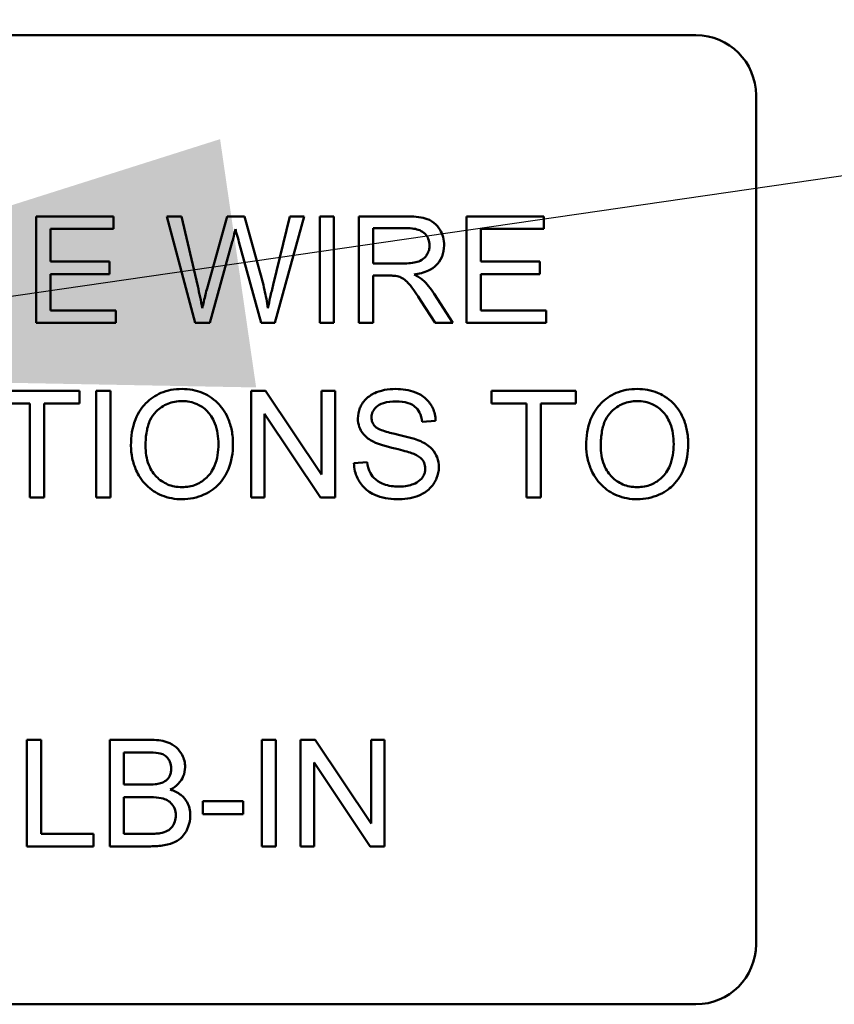
# Model space of a CAD drawing. Units: inches. Extents: x 2.2 to 96.8, y 1.1 to 75.4.
# Drawn here: x 58.1 to 58.6, y 51.1 to 51.7 of the extents above; entities that cross this region are included whole.
import ezdxf

# ---------------------------------------------------------------- set-up
doc = ezdxf.new("R2010")
doc.units = ezdxf.units.IN
doc.header["$LTSCALE"] = 4.5
doc.header["$MEASUREMENT"] = 0
doc.layers.add('Symbol (ANSI)', color=7, linetype='Continuous', lineweight=25)
doc.layers.add('Visible (ANSI)', color=7, linetype='Continuous', lineweight=50)
doc.styles.add('Note Text (ANSI)', font='tahoma.ttf')
doc.dimstyles.new('Default (ANSI)$7', dxfattribs={"dimscale": 4.5, "dimtxt": 0.12, "dimasz": 0.098425, "dimexe": 0.125, "dimexo": 0.0625, "dimgap": 0.031496, "dimtad": 0, "dimtih": 1, "dimtoh": 1, "dimrnd": 1e-08, "dimzin": 4, "dimdsep": 46, "dimtxsty": 'Note Text (ANSI)', "dimcen": 0.09, "dimdle": 0.393701, "dimclrd": 256, "dimclre": 256, "dimclrt": 256, "dimadec": 0, "dimazin": 1, "dimtfac": 1, "dimtofl": 0, "dimtmove": 0, "dimatfit": 3, "dimfxl": 1, "dimtolj": 1, "dimtzin": 4, "dimlwd": -1, "dimlwe": -1, "dimarcsym": 0})

msp = doc.modelspace()

# ---------------------------------------------------------------- linework, layer by layer
at = {"layer": 'Visible (ANSI)'}
for p, q in [((57.73041, 51.67143), (58.50441, 51.67143)), ((58.53929, 51.63656), (58.53929, 51.14381)), ((58.16637, 51.56624), (58.12157, 51.56624)), ((58.12157, 51.56624), (58.12157, 51.50437)), ((58.16637, 51.55893), (58.16637, 51.56624)), ((58.20585, 51.56624), (58.19745, 51.56624)), ((58.19745, 51.56624), (58.21387, 51.50437)), ((58.21528, 51.52569), (58.20585, 51.56624)), ((58.23245, 51.56624), (58.2207, 51.52446)), ((58.24235, 51.56624), (58.23245, 51.56624)), ((58.25122, 51.53493), (58.24235, 51.56624)), ((58.26876, 51.56624), (58.25909, 51.52649)), ((58.26013, 51.50437), (58.27701, 51.56624)), ((58.27701, 51.56624), (58.26876, 51.56624)), ((58.29427, 51.56624), (58.28607, 51.56624)), ((58.28607, 51.56624), (58.28607, 51.50437)), ((58.29427, 51.50437), (58.29427, 51.56624)), ((58.33625, 51.56624), (58.3088, 51.56624)), ((58.3088, 51.56624), (58.3088, 51.50437)), ((58.41609, 51.56624), (58.37129, 51.56624)), ((58.37129, 51.56624), (58.37129, 51.50437)), ((58.41609, 51.55893), (58.41609, 51.56624)), ((58.12978, 51.54002), (58.12978, 51.55893)), ((58.12978, 51.55893), (58.16637, 51.55893)), ((58.31701, 51.53894), (58.31701, 51.55941)), ((58.31701, 51.55941), (58.33658, 51.55941)), ((58.37949, 51.54002), (58.37949, 51.55893)), ((58.37949, 51.55893), (58.41609, 51.55893)), ((58.22231, 51.50437), (58.23537, 51.55153)), ((58.23919, 51.55153), (58.25211, 51.50437)), ((58.16406, 51.54002), (58.12978, 51.54002)), ((58.16406, 51.53271), (58.16406, 51.54002)), ((58.3346, 51.53894), (58.31701, 51.53894)), ((58.41378, 51.54002), (58.37949, 51.54002)), ((58.41378, 51.53271), (58.41378, 51.54002)), ((58.12978, 51.51168), (58.12978, 51.53271)), ((58.12978, 51.53271), (58.16406, 51.53271)), ((58.31701, 51.50437), (58.31701, 51.53186)), ((58.31701, 51.53186), (58.32649, 51.53186)), ((58.37949, 51.53271), (58.41378, 51.53271)), ((58.37949, 51.51168), (58.37949, 51.53271)), ((58.36327, 51.50437), (58.35257, 51.52121)), ((58.34483, 51.51724), (58.35304, 51.50437)), ((58.16779, 51.51168), (58.12978, 51.51168)), ((58.16779, 51.50437), (58.16779, 51.51168)), ((58.41751, 51.51168), (58.37949, 51.51168)), ((58.41751, 51.50437), (58.41751, 51.51168)), ((58.12157, 51.50437), (58.16779, 51.50437)), ((58.21387, 51.50437), (58.22231, 51.50437)), ((58.25211, 51.50437), (58.26013, 51.50437)), ((58.28607, 51.50437), (58.29427, 51.50437)), ((58.3088, 51.50437), (58.31701, 51.50437)), ((58.35304, 51.50437), (58.36327, 51.50437)), ((58.37129, 51.50437), (58.41751, 51.50437)), ((58.14661, 51.46499), (58.09757, 51.46499)), ((58.14661, 51.45768), (58.14661, 51.46499)), ((58.16463, 51.46499), (58.15642, 51.46499)), ((58.15642, 51.46499), (58.15642, 51.40312)), ((58.16463, 51.40312), (58.16463, 51.46499)), ((58.25461, 51.46499), (58.24622, 51.46499)), ((58.24622, 51.46499), (58.24622, 51.40312)), ((58.28715, 51.41642), (58.25461, 51.46499)), ((58.29498, 51.46499), (58.28715, 51.46499)), ((58.28715, 51.46499), (58.28715, 51.41642)), ((58.29498, 51.40312), (58.29498, 51.46499)), ((58.43481, 51.46499), (58.38577, 51.46499)), ((58.38577, 51.46499), (58.38577, 51.45768)), ((58.43481, 51.45768), (58.43481, 51.46499)), ((58.09757, 51.45768), (58.11794, 51.45768)), ((58.11794, 51.45768), (58.11794, 51.40312)), ((58.12615, 51.45768), (58.14661, 51.45768)), ((58.12615, 51.40312), (58.12615, 51.45768)), ((58.38577, 51.45768), (58.40614, 51.45768)), ((58.40614, 51.45768), (58.40614, 51.40312)), ((58.41435, 51.45768), (58.43481, 51.45768)), ((58.41435, 51.40312), (58.41435, 51.45768)), ((58.25405, 51.40312), (58.25405, 51.4517)), ((58.25405, 51.4517), (58.28659, 51.40312)), ((58.34554, 51.44698), (58.35337, 51.44759)), ((58.31366, 51.42368), (58.30592, 51.42302)), ((58.11794, 51.40312), (58.12615, 51.40312)), ((58.15642, 51.40312), (58.16463, 51.40312)), ((58.24622, 51.40312), (58.25405, 51.40312)), ((58.28659, 51.40312), (58.29498, 51.40312)), ((58.40614, 51.40312), (58.41435, 51.40312)), ((58.1244, 51.26249), (58.1162, 51.26249)), ((58.1162, 51.26249), (58.1162, 51.20062)), ((58.1244, 51.20793), (58.1244, 51.26249)), ((58.18746, 51.26249), (58.16425, 51.26249)), ((58.16425, 51.26249), (58.16425, 51.20062)), ((58.26065, 51.26249), (58.25244, 51.26249)), ((58.25244, 51.26249), (58.25244, 51.20062)), ((58.26065, 51.20062), (58.26065, 51.26249)), ((58.28338, 51.26249), (58.27499, 51.26249)), ((58.27499, 51.26249), (58.27499, 51.20062)), ((58.31592, 51.21392), (58.28338, 51.26249)), ((58.32375, 51.26249), (58.31592, 51.26249)), ((58.31592, 51.26249), (58.31592, 51.21392)), ((58.32375, 51.20062), (58.32375, 51.26249)), ((58.17246, 51.23651), (58.17246, 51.25518)), ((58.17246, 51.25518), (58.18481, 51.25518)), ((58.28281, 51.20062), (58.28281, 51.2492)), ((58.28281, 51.2492), (58.31536, 51.20062)), ((58.1858, 51.23651), (58.17246, 51.23651)), ((58.17246, 51.20793), (58.17246, 51.2292)), ((58.17246, 51.2292), (58.18675, 51.2292)), ((58.24169, 51.22684), (58.2183, 51.22684)), ((58.2183, 51.22684), (58.2183, 51.2192)), ((58.24169, 51.2192), (58.24169, 51.22684)), ((58.2183, 51.2192), (58.24169, 51.2192)), ((58.15487, 51.20793), (58.1244, 51.20793)), ((58.15487, 51.20062), (58.15487, 51.20793)), ((58.18788, 51.20793), (58.17246, 51.20793)), ((58.1162, 51.20062), (58.15487, 51.20062)), ((58.16425, 51.20062), (58.18783, 51.20062)), ((58.25244, 51.20062), (58.26065, 51.20062)), ((58.27499, 51.20062), (58.28281, 51.20062)), ((58.31536, 51.20062), (58.32375, 51.20062)), ((58.50441, 51.10893), (57.73041, 51.10893))]:
    msp.add_line(p, q, dxfattribs=at)
for centre, start, end in [((58.50441, 51.63656), 0, 90), ((58.50441, 51.14381), 270, 0)]:
    msp.add_arc(centre, 0.03487, start, end, dxfattribs=at)
for points, knots in [([(58.35827, 51.54936), (58.35827, 51.55099), (58.35807, 51.5526), (58.35723, 51.55572), (58.3566, 51.55718), (58.35508, 51.55972), (58.35399, 51.56125), (58.35055, 51.56397), (58.34878, 51.56465), (58.34413, 51.56597), (58.34011, 51.56624), (58.33625, 51.56624)], [-0.153772, -0.153772, -0.153772, -0.153772, -0.1262086, -0.1262086, -0.0990696, -0.0990696, -0.076107, -0.076107, -0.0522861, -0.0522861, 0, 0, 0, 0]), ([(58.23537, 51.55153), (58.23566, 51.55263), (58.23595, 51.55376), (58.23656, 51.55616), (58.23689, 51.55749), (58.23721, 51.55879)], [-0.03352202, -0.03352202, -0.03352202, -0.03352202, -0.01818363, -0.01818363, 0, 0, 0, 0]), ([(58.23721, 51.55879), (58.23733, 51.55822), (58.23761, 51.55716), (58.23825, 51.55481), (58.23877, 51.55299), (58.23919, 51.55153)], [-0.03259036, -0.03259036, -0.03259036, -0.03259036, -0.02057545, -0.02057545, 0, 0, 0, 0]), ([(58.33658, 51.55941), (58.33796, 51.55941), (58.33938, 51.55932), (58.34189, 51.5589), (58.34304, 51.55861), (58.34534, 51.55763), (58.34632, 51.55695), (58.34802, 51.55521), (58.34867, 51.55425), (58.34962, 51.55196), (58.34983, 51.55067), (58.34983, 51.54936)], [-0.08294276, -0.08294276, -0.08294276, -0.08294276, -0.06538107, -0.06538107, -0.05070844, -0.05070844, -0.03364934, -0.03364934, -0.01777167, -0.01777167, 0, 0, 0, 0]), ([(58.34983, 51.54936), (58.34983, 51.5485), (58.34973, 51.54765), (58.34929, 51.54597), (58.34896, 51.54517), (58.34783, 51.54315), (58.34704, 51.54233), (58.34508, 51.54072), (58.34372, 51.54018), (58.34037, 51.53916), (58.33744, 51.53894), (58.3346, 51.53894)], [-0.07495865, -0.07495865, -0.07495865, -0.07495865, -0.06950385, -0.06950385, -0.06402628, -0.06402628, -0.05486643, -0.05486643, -0.03847378, -0.03847378, 0, 0, 0, 0]), ([(58.34087, 51.53252), (58.3437, 51.53292), (58.34661, 51.53362), (58.35092, 51.53567), (58.35251, 51.53672), (58.35471, 51.53897), (58.35608, 51.54055), (58.35791, 51.54498), (58.35827, 51.54715), (58.35827, 51.54936)], [-0.1995686, -0.1995686, -0.1995686, -0.1995686, -0.1188106, -0.1188106, -0.0649638, -0.0649638, -0.029987, -0.029987, 0, 0, 0, 0]), ([(58.25603, 51.513), (58.25549, 51.51656), (58.25482, 51.52011), (58.25321, 51.52741), (58.25226, 51.53119), (58.25122, 51.53493)], [-0.1012884, -0.1012884, -0.1012884, -0.1012884, -0.0525593, -0.0525593, 0, 0, 0, 0]), ([(58.32649, 51.53186), (58.32736, 51.53186), (58.32833, 51.53185), (58.32979, 51.53176), (58.33049, 51.5317), (58.33106, 51.53158)], [-0.01994628, -0.01994628, -0.01994628, -0.01994628, -0.00790644, -0.00790644, 0, 0, 0, 0]), ([(58.33106, 51.53158), (58.33204, 51.53134), (58.33298, 51.53095), (58.33504, 51.52981), (58.3359, 51.52911), (58.33811, 51.5269), (58.34027, 51.52433), (58.34483, 51.51724)], [-0.2374801, -0.2374801, -0.2374801, -0.2374801, -0.1844675, -0.1844675, -0.1140946, -0.1140946, 0, 0, 0, 0]), ([(58.34577, 51.52946), (58.34514, 51.53002), (58.34441, 51.53053), (58.3428, 51.53154), (58.34182, 51.53206), (58.34087, 51.53252)], [-0.02579976, -0.02579976, -0.02579976, -0.02579976, -0.01437146, -0.01437146, 0, 0, 0, 0]), ([(58.35257, 51.52121), (58.35155, 51.52277), (58.35045, 51.5243), (58.34818, 51.52706), (58.34702, 51.52831), (58.34577, 51.52946)], [-0.04831733, -0.04831733, -0.04831733, -0.04831733, -0.02300668, -0.02300668, 0, 0, 0, 0]), ([(58.21792, 51.513), (58.21754, 51.51512), (58.21713, 51.51723), (58.21625, 51.52146), (58.21578, 51.52357), (58.21528, 51.52569)], [-0.0585233, -0.0585233, -0.0585233, -0.0585233, -0.02940046, -0.02940046, 0, 0, 0, 0]), ([(58.2207, 51.52446), (58.22051, 51.52377), (58.22005, 51.52188), (58.21922, 51.51845), (58.21848, 51.51535), (58.21792, 51.513)], [-0.04691533, -0.04691533, -0.04691533, -0.04691533, -0.03271036, -0.03271036, 0, 0, 0, 0]), ([(58.25909, 51.52649), (58.2585, 51.52412), (58.25792, 51.5217), (58.25691, 51.51723), (58.25645, 51.5151), (58.25603, 51.513)], [-0.06214285, -0.06214285, -0.06214285, -0.06214285, -0.02901185, -0.02901185, 0, 0, 0, 0]), ([(58.20618, 51.46608), (58.20401, 51.46608), (58.20185, 51.4659), (58.19773, 51.46511), (58.19578, 51.46454), (58.19056, 51.46231), (58.18762, 51.46024), (58.18339, 51.45589), (58.18094, 51.45296), (58.17724, 51.44355), (58.17656, 51.43836), (58.17656, 51.43326)], [-0.3565789, -0.3565789, -0.3565789, -0.3565789, -0.2959741, -0.2959741, -0.2390557, -0.2390557, -0.1368814, -0.1368814, -0.069181, -0.069181, 0, 0, 0, 0]), ([(58.23575, 51.43396), (58.23575, 51.43665), (58.23552, 51.43932), (58.23453, 51.44443), (58.2338, 51.44683), (58.23096, 51.45337), (58.22875, 51.45605), (58.2237, 51.46115), (58.22013, 51.46293), (58.21422, 51.46538), (58.21026, 51.46608), (58.20618, 51.46608)], [-0.1207104, -0.1207104, -0.1207104, -0.1207104, -0.1114121, -0.1114121, -0.1026803, -0.1026803, -0.0867137, -0.0867137, -0.0552418, -0.0552418, 0, 0, 0, 0]), ([(58.33007, 51.46608), (58.32795, 51.46608), (58.32583, 51.4659), (58.32119, 51.46497), (58.31929, 51.46424), (58.31616, 51.46283), (58.3144, 51.4617), (58.31108, 51.45843), (58.31004, 51.45648), (58.30863, 51.45311), (58.30823, 51.4511), (58.30823, 51.44901)], [-0.08686892, -0.08686892, -0.08686892, -0.08686892, -0.07786202, -0.07786202, -0.06680678, -0.06680678, -0.04946893, -0.04946893, -0.02830799, -0.02830799, 0, 0, 0, 0]), ([(58.35337, 51.44759), (58.35332, 51.44889), (58.35316, 51.45017), (58.35258, 51.45265), (58.35218, 51.45383), (58.35076, 51.45688), (58.34954, 51.45867), (58.34585, 51.46217), (58.34354, 51.46336), (58.33793, 51.46554), (58.33399, 51.46608), (58.33007, 51.46608)], [-0.1311046, -0.1311046, -0.1311046, -0.1311046, -0.1173277, -0.1173277, -0.1039861, -0.1039861, -0.0815615, -0.0815615, -0.0530597, -0.0530597, 0, 0, 0, 0]), ([(58.47037, 51.46608), (58.46821, 51.46608), (58.46605, 51.4659), (58.46192, 51.46511), (58.45998, 51.46454), (58.45475, 51.46231), (58.45182, 51.46024), (58.44759, 51.45589), (58.44513, 51.45296), (58.44144, 51.44355), (58.44076, 51.43836), (58.44076, 51.43326)], [-0.3565789, -0.3565789, -0.3565789, -0.3565789, -0.2959741, -0.2959741, -0.2390557, -0.2390557, -0.1368814, -0.1368814, -0.069181, -0.069181, 0, 0, 0, 0]), ([(58.49994, 51.43396), (58.49994, 51.43665), (58.49972, 51.43932), (58.49872, 51.44443), (58.498, 51.44683), (58.49516, 51.45337), (58.49294, 51.45605), (58.48789, 51.46115), (58.48432, 51.46293), (58.47841, 51.46538), (58.47445, 51.46608), (58.47037, 51.46608)], [-0.1207104, -0.1207104, -0.1207104, -0.1207104, -0.1114121, -0.1114121, -0.1026803, -0.1026803, -0.0867137, -0.0867137, -0.0552418, -0.0552418, 0, 0, 0, 0]), ([(58.185, 51.43316), (58.185, 51.43593), (58.18519, 51.43878), (58.1861, 51.44378), (58.18675, 51.44604), (58.18861, 51.44995), (58.18975, 51.45161), (58.19313, 51.45487), (58.19541, 51.45642), (58.20054, 51.45856), (58.20334, 51.45905), (58.20623, 51.45905)], [-0.1714639, -0.1714639, -0.1714639, -0.1714639, -0.1338882, -0.1338882, -0.1026871, -0.1026871, -0.0752378, -0.0752378, -0.0390787, -0.0390787, 0, 0, 0, 0]), ([(58.20623, 51.45905), (58.20774, 51.45905), (58.20925, 51.45891), (58.21217, 51.4583), (58.21355, 51.45786), (58.21665, 51.45645), (58.21885, 51.45516), (58.22227, 51.45161), (58.22392, 51.44944), (58.22674, 51.44229), (58.22731, 51.43816), (58.22731, 51.43406)], [-0.2824056, -0.2824056, -0.2824056, -0.2824056, -0.2273926, -0.2273926, -0.1742181, -0.1742181, -0.1040647, -0.1040647, -0.0555459, -0.0555459, 0, 0, 0, 0]), ([(58.31611, 51.44957), (58.31611, 51.45018), (58.31618, 51.45079), (58.31645, 51.45197), (58.31666, 51.45253), (58.3175, 51.45417), (58.31831, 51.4551), (58.31992, 51.45647), (58.32103, 51.45729), (58.32535, 51.45865), (58.32799, 51.45886), (58.3304, 51.45886)], [-0.1403883, -0.1403883, -0.1403883, -0.1403883, -0.1205668, -0.1205668, -0.1010744, -0.1010744, -0.0610607, -0.0610607, -0.0326353, -0.0326353, 0, 0, 0, 0]), ([(58.3304, 51.45886), (58.33275, 51.45886), (58.33523, 51.45862), (58.33941, 51.45724), (58.34062, 51.45639), (58.34244, 51.45487), (58.34332, 51.45377), (58.34488, 51.45079), (58.34534, 51.44889), (58.34554, 51.44698)], [-0.07249359, -0.07249359, -0.07249359, -0.07249359, -0.05811572, -0.05811572, -0.04550321, -0.04550321, -0.02598516, -0.02598516, 0, 0, 0, 0]), ([(58.4492, 51.43316), (58.4492, 51.43593), (58.44938, 51.43878), (58.4503, 51.44378), (58.45094, 51.44604), (58.45281, 51.44995), (58.45394, 51.45161), (58.45732, 51.45487), (58.45961, 51.45642), (58.46473, 51.45856), (58.46754, 51.45905), (58.47042, 51.45905)], [-0.1714639, -0.1714639, -0.1714639, -0.1714639, -0.1338882, -0.1338882, -0.1026871, -0.1026871, -0.0752378, -0.0752378, -0.0390787, -0.0390787, 0, 0, 0, 0]), ([(58.47042, 51.45905), (58.47194, 51.45905), (58.47344, 51.45891), (58.47636, 51.4583), (58.47775, 51.45786), (58.48084, 51.45645), (58.48304, 51.45516), (58.48646, 51.45161), (58.48812, 51.44944), (58.49094, 51.44229), (58.4915, 51.43816), (58.4915, 51.43406)], [-0.2824056, -0.2824056, -0.2824056, -0.2824056, -0.2273926, -0.2273926, -0.1742181, -0.1742181, -0.1040647, -0.1040647, -0.0555459, -0.0555459, 0, 0, 0, 0]), ([(58.31852, 51.44406), (58.31811, 51.44442), (58.31775, 51.44482), (58.31712, 51.44568), (58.31687, 51.44614), (58.31628, 51.44756), (58.31611, 51.44856), (58.31611, 51.44957)], [-0.02822848, -0.02822848, -0.02822848, -0.02822848, -0.02087815, -0.02087815, -0.01378527, -0.01378527, 0, 0, 0, 0]), ([(58.30823, 51.44901), (58.30823, 51.44731), (58.3085, 51.44564), (58.30954, 51.44275), (58.31029, 51.44122), (58.31309, 51.43797), (58.31498, 51.43662), (58.31701, 51.43557)], [-0.09142107, -0.09142107, -0.09142107, -0.09142107, -0.0580146, -0.0580146, -0.03102329, -0.03102329, 0, 0, 0, 0]), ([(58.34469, 51.43571), (58.34066, 51.43755), (58.33262, 51.43919), (58.32513, 51.44111), (58.32222, 51.44198), (58.31959, 51.44328), (58.31898, 51.44365), (58.31852, 51.44406)], [-0.08393606, -0.08393606, -0.08393606, -0.08393606, -0.03484935, -0.03484935, -0.008323, -0.008323, 0, 0, 0, 0]), ([(58.17656, 51.43326), (58.17656, 51.43076), (58.17681, 51.4283), (58.17784, 51.42344), (58.17861, 51.4211), (58.18075, 51.41632), (58.1825, 51.41317), (58.18806, 51.4077), (58.19112, 51.40568), (58.19816, 51.40276), (58.20212, 51.40208), (58.20618, 51.40208)], [-0.2643649, -0.2643649, -0.2643649, -0.2643649, -0.2124372, -0.2124372, -0.1608509, -0.1608509, -0.1033263, -0.1033263, -0.0549846, -0.0549846, 0, 0, 0, 0]), ([(58.20613, 51.40911), (58.20467, 51.40911), (58.20321, 51.40923), (58.20041, 51.40977), (58.19909, 51.41017), (58.19536, 51.41176), (58.19323, 51.41327), (58.19003, 51.41654), (58.18823, 51.41873), (58.18551, 51.42562), (58.185, 51.42941), (58.185, 51.43316)], [-0.2430683, -0.2430683, -0.2430683, -0.2430683, -0.2051854, -0.2051854, -0.1691709, -0.1691709, -0.100254, -0.100254, -0.050777, -0.050777, 0, 0, 0, 0]), ([(58.22731, 51.43406), (58.22731, 51.4298), (58.22674, 51.4254), (58.22387, 51.41862), (58.22228, 51.41647), (58.21872, 51.41299), (58.21667, 51.4116), (58.21174, 51.40957), (58.20896, 51.40911), (58.20613, 51.40911)], [-0.1521023, -0.1521023, -0.1521023, -0.1521023, -0.1059079, -0.1059079, -0.0723243, -0.0723243, -0.0383638, -0.0383638, 0, 0, 0, 0]), ([(58.20618, 51.40208), (58.20838, 51.40208), (58.21056, 51.4023), (58.21484, 51.4032), (58.21689, 51.40387), (58.22311, 51.40666), (58.22568, 51.40893), (58.22994, 51.41321), (58.23182, 51.41656), (58.23495, 51.42415), (58.23575, 51.42901), (58.23575, 51.43396)], [-0.1499971, -0.1499971, -0.1499971, -0.1499971, -0.1405345, -0.1405345, -0.1311803, -0.1311803, -0.1111955, -0.1111955, -0.0671382, -0.0671382, 0, 0, 0, 0]), ([(58.31701, 51.43557), (58.32055, 51.43367), (58.32716, 51.43215), (58.33526, 51.43014), (58.33849, 51.42926), (58.34007, 51.42863)], [-0.05083125, -0.05083125, -0.05083125, -0.05083125, -0.02305951, -0.02305951, 0, 0, 0, 0]), ([(58.35521, 51.42062), (58.35521, 51.42261), (58.35489, 51.42455), (58.35368, 51.42772), (58.35282, 51.4295), (58.34928, 51.4332), (58.34703, 51.43462), (58.34469, 51.43571)], [-0.117971, -0.117971, -0.117971, -0.117971, -0.0692743, -0.0692743, -0.0350376, -0.0350376, 0, 0, 0, 0]), ([(58.44076, 51.43326), (58.44076, 51.43076), (58.441, 51.4283), (58.44203, 51.42344), (58.4428, 51.4211), (58.44494, 51.41632), (58.4467, 51.41317), (58.45225, 51.4077), (58.45531, 51.40568), (58.46236, 51.40276), (58.46631, 51.40208), (58.47037, 51.40208)], [-0.2643649, -0.2643649, -0.2643649, -0.2643649, -0.2124372, -0.2124372, -0.1608509, -0.1608509, -0.1033263, -0.1033263, -0.0549846, -0.0549846, 0, 0, 0, 0]), ([(58.47033, 51.40911), (58.46886, 51.40911), (58.46741, 51.40923), (58.46461, 51.40977), (58.46328, 51.41017), (58.45955, 51.41176), (58.45742, 51.41327), (58.45423, 51.41654), (58.45243, 51.41873), (58.4497, 51.42562), (58.4492, 51.42941), (58.4492, 51.43316)], [-0.2430683, -0.2430683, -0.2430683, -0.2430683, -0.2051854, -0.2051854, -0.1691709, -0.1691709, -0.100254, -0.100254, -0.050777, -0.050777, 0, 0, 0, 0]), ([(58.4915, 51.43406), (58.4915, 51.4298), (58.49094, 51.4254), (58.48807, 51.41862), (58.48648, 51.41647), (58.48291, 51.41299), (58.48087, 51.4116), (58.47593, 51.40957), (58.47316, 51.40911), (58.47033, 51.40911)], [-0.1521023, -0.1521023, -0.1521023, -0.1521023, -0.1059079, -0.1059079, -0.0723243, -0.0723243, -0.0383638, -0.0383638, 0, 0, 0, 0]), ([(58.47037, 51.40208), (58.47257, 51.40208), (58.47475, 51.4023), (58.47903, 51.4032), (58.48109, 51.40387), (58.48731, 51.40666), (58.48988, 51.40893), (58.49413, 51.41321), (58.49602, 51.41656), (58.49915, 51.42415), (58.49994, 51.42901), (58.49994, 51.43396)], [-0.1499971, -0.1499971, -0.1499971, -0.1499971, -0.1405345, -0.1405345, -0.1311803, -0.1311803, -0.1111955, -0.1111955, -0.0671382, -0.0671382, 0, 0, 0, 0]), ([(58.34007, 51.42863), (58.34104, 51.42827), (58.34202, 51.42783), (58.34366, 51.42687), (58.34438, 51.42635), (58.34587, 51.42488), (58.34638, 51.42399), (58.34714, 51.42215), (58.34733, 51.42104), (58.34733, 51.41991)], [-0.04483194, -0.04483194, -0.04483194, -0.04483194, -0.03507951, -0.03507951, -0.02694069, -0.02694069, -0.0153677, -0.0153677, 0, 0, 0, 0]), ([(58.30592, 51.42302), (58.30597, 51.42148), (58.30616, 51.41996), (58.30685, 51.41702), (58.30734, 51.41563), (58.30883, 51.41252), (58.31021, 51.4103), (58.31448, 51.40637), (58.31689, 51.40498), (58.32354, 51.40255), (58.32807, 51.40208), (58.33233, 51.40208)], [-0.1988872, -0.1988872, -0.1988872, -0.1988872, -0.1670593, -0.1670593, -0.1363541, -0.1363541, -0.0957314, -0.0957314, -0.0578101, -0.0578101, 0, 0, 0, 0]), ([(58.33196, 51.40939), (58.32899, 51.40939), (58.32605, 51.40983), (58.32223, 51.4113), (58.32021, 51.41215), (58.31716, 51.41469), (58.31623, 51.41586), (58.31446, 51.41927), (58.31392, 51.42149), (58.31366, 51.42368)], [-0.168652, -0.168652, -0.168652, -0.168652, -0.0837818, -0.0837818, -0.0518705, -0.0518705, -0.029905, -0.029905, 0, 0, 0, 0]), ([(58.34733, 51.41991), (58.34733, 51.41925), (58.34726, 51.4186), (58.34698, 51.41732), (58.34676, 51.41671), (58.34609, 51.41529), (58.34547, 51.41426), (58.34321, 51.41217), (58.34178, 51.41139), (58.33846, 51.41009), (58.33579, 51.40939), (58.33196, 51.40939)], [-0.18833, -0.18833, -0.18833, -0.18833, -0.1605176, -0.1605176, -0.1328902, -0.1328902, -0.0938389, -0.0938389, -0.0518823, -0.0518823, 0, 0, 0, 0]), ([(58.33233, 51.40208), (58.33444, 51.40208), (58.33653, 51.40227), (58.34053, 51.40308), (58.34241, 51.40368), (58.34601, 51.40532), (58.34815, 51.40655), (58.35215, 51.41054), (58.35328, 51.41268), (58.35478, 51.41626), (58.35521, 51.4184), (58.35521, 51.42062)], [-0.1172418, -0.1172418, -0.1172418, -0.1172418, -0.094782, -0.094782, -0.0736467, -0.0736467, -0.0525792, -0.0525792, -0.0300631, -0.0300631, 0, 0, 0, 0]), ([(58.20797, 51.24665), (58.20797, 51.24787), (58.20782, 51.24906), (58.20722, 51.25145), (58.20677, 51.25259), (58.20542, 51.25517), (58.20433, 51.25675), (58.20145, 51.25927), (58.19978, 51.26036), (58.19445, 51.26215), (58.19096, 51.26249), (58.18746, 51.26249)], [-0.199834, -0.199834, -0.199834, -0.199834, -0.1660428, -0.1660428, -0.1316046, -0.1316046, -0.085287, -0.085287, -0.0474138, -0.0474138, 0, 0, 0, 0]), ([(58.18481, 51.25518), (58.18679, 51.25518), (58.18907, 51.25513), (58.19306, 51.25469), (58.19416, 51.25437), (58.19588, 51.25364), (58.19668, 51.25311), (58.19819, 51.2516), (58.19877, 51.25064), (58.19968, 51.24842), (58.19991, 51.24708), (58.19991, 51.24571)], [-0.06541572, -0.06541572, -0.06541572, -0.06541572, -0.05493482, -0.05493482, -0.04421138, -0.04421138, -0.03251222, -0.03251222, -0.01856731, -0.01856731, 0, 0, 0, 0]), ([(58.19991, 51.24571), (58.19991, 51.24488), (58.19983, 51.24405), (58.19948, 51.24252), (58.19922, 51.24181), (58.1985, 51.24048), (58.19793, 51.23967), (58.196, 51.23812), (58.19484, 51.23758), (58.19363, 51.23722)], [-0.0669097, -0.0669097, -0.0669097, -0.0669097, -0.04939974, -0.04939974, -0.03347629, -0.03347629, -0.01711808, -0.01711808, 0, 0, 0, 0]), ([(58.19929, 51.23354), (58.20104, 51.2344), (58.20267, 51.2355), (58.20545, 51.23836), (58.20633, 51.23993), (58.20762, 51.243), (58.20797, 51.24479), (58.20797, 51.24665)], [-0.06391763, -0.06391763, -0.06391763, -0.06391763, -0.04504216, -0.04504216, -0.02520607, -0.02520607, 0, 0, 0, 0]), ([(58.19363, 51.23722), (58.19273, 51.23694), (58.19159, 51.23678), (58.18899, 51.23655), (58.18732, 51.23651), (58.1858, 51.23651)], [-0.03528746, -0.03528746, -0.03528746, -0.03528746, -0.0204648, -0.0204648, 0, 0, 0, 0]), ([(58.21099, 51.21854), (58.21099, 51.2199), (58.21085, 51.22126), (58.21021, 51.22384), (58.20975, 51.22504), (58.20852, 51.22726), (58.20744, 51.22891), (58.20365, 51.23191), (58.20153, 51.23289), (58.19929, 51.23354)], [-0.1381565, -0.1381565, -0.1381565, -0.1381565, -0.1008711, -0.1008711, -0.065429, -0.065429, -0.0315331, -0.0315331, 0, 0, 0, 0]), ([(58.18675, 51.2292), (58.18866, 51.2292), (58.19075, 51.22912), (58.19468, 51.22857), (58.19591, 51.22816), (58.19787, 51.2273), (58.19888, 51.22663), (58.20054, 51.22495), (58.20126, 51.22394), (58.20232, 51.22138), (58.20255, 51.22), (58.20255, 51.21859)], [-0.08644131, -0.08644131, -0.08644131, -0.08644131, -0.0725455, -0.0725455, -0.05770614, -0.05770614, -0.03745203, -0.03745203, -0.01914427, -0.01914427, 0, 0, 0, 0]), ([(58.18783, 51.20062), (58.19047, 51.20062), (58.19327, 51.20077), (58.19867, 51.20173), (58.20055, 51.20245), (58.20407, 51.20411), (58.20539, 51.20529), (58.20816, 51.20819), (58.20924, 51.2106), (58.21055, 51.21375), (58.21099, 51.2161), (58.21099, 51.21854)], [-0.05725413, -0.05725413, -0.05725413, -0.05725413, -0.05445201, -0.05445201, -0.0514284, -0.0514284, -0.04618165, -0.04618165, -0.03302446, -0.03302446, 0, 0, 0, 0]), ([(58.20255, 51.21859), (58.20255, 51.21735), (58.20239, 51.21612), (58.20156, 51.21358), (58.20092, 51.21261), (58.19951, 51.21076), (58.19857, 51.21013), (58.19656, 51.20897), (58.19499, 51.2085), (58.19344, 51.20821)], [-0.04126055, -0.04126055, -0.04126055, -0.04126055, -0.03667616, -0.03667616, -0.03136353, -0.03136353, -0.02133432, -0.02133432, 0, 0, 0, 0]), ([(58.19344, 51.20821), (58.19278, 51.2081), (58.19192, 51.20803), (58.19017, 51.20795), (58.18896, 51.20793), (58.18788, 51.20793)], [-0.02358539, -0.02358539, -0.02358539, -0.02358539, -0.01461481, -0.01461481, 0, 0, 0, 0])]:
    msp.add_open_spline(points, degree=3, knots=knots, dxfattribs=at)

# ---------------------------------------------------------------- leaders
at = {"layer": 'Symbol (ANSI)', "annotation_type": 0, "has_hookline": 1, "hookline_direction": 0, "text_width": 0.2321}
msp.add_leader([(57.80041, 51.47539), (60.58689, 51.87987), (61.56873, 59.87975), (62.01165, 59.87975)], dimstyle='Default (ANSI)$7', override={"dimtad": 0}, dxfattribs=at)

doc.saveas('drawing.dxf')
